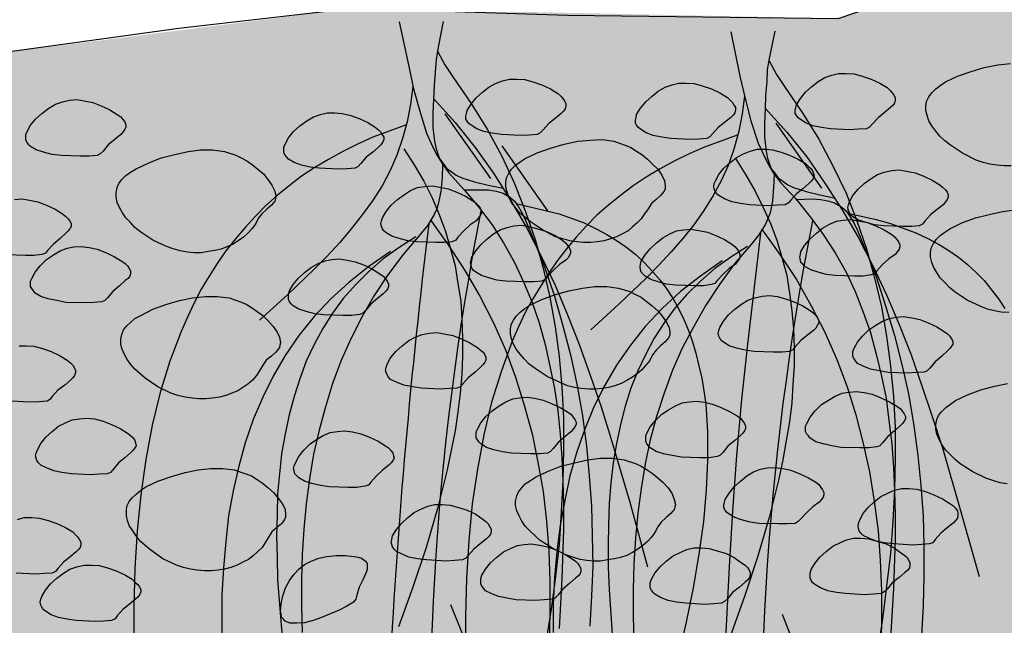
# Model space of a CAD drawing. Units: inches. Extents: x 8.03 to 18.03, y 0.01 to 8.01.
# Drawn here: x 11.24 to 11.92, y 5.04 to 5.45 of the extents above; entities that cross this region are included whole.
import ezdxf

# ---------------------------------------------------------------- set-up
doc = ezdxf.new("R2010")
doc.units = ezdxf.units.IN
doc.header["$MEASUREMENT"] = 0
doc.layers.add('PDF20_GROWING_MEDIUM', color=7, linetype='Continuous')
doc.layers.add('PDF20_ROOTS 1', color=7, linetype='Continuous')

msp = doc.modelspace()

# ---------------------------------------------------------------- hatches: boundary and pattern name
at = {"true_color": 0x000000}
h = msp.add_hatch(dxfattribs=at)
h.set_pattern_fill('AR-CONC', color=18, scale=0.015)
h.set_pattern_definition([(50, (-10, 0), (0.10758903, -0.00941282), [0.01125, -0.12375]), (355, (-10, 0), (-0.0208127, 0.1128288), [0.009, -0.099]), (100.45144, (-9.99103, -0.00078), (0.08677633, 0.103416), [0.00956103, -0.1051713]), (46.1842, (-10, 0.03), (0.1600862, -0.0248279), [0.016875, -0.185625]), (96.6356, (-9.98666, 0.02793), (0.1401993, 0.1461178), [0.0143416, -0.1577571]), (351.1842, (-10, 0.03), (0.1401993, 0.1461178), [0.0135, -0.1485]), (21, (-9.985, 0.0225), (0.08953606, -0.06039283), [0.01125, -0.12375]), (326, (-9.985, 0.0225), (0.0364973, 0.1087725), [0.009, -0.099]), (71.45144, (-9.97754, 0.01747), (0.12603336, 0.04837967), [0.00956103, -0.1051713]), (37.5, (-10, 0), (0.00182398, 0.04993408), [0, -0.0978, 0, -0.1005, 0, -0.099375]), (7.5, (-10, 0), (0.03946043, 0.05916176), [0, -0.0573, 0, -0.09555, 0, -0.037875]), (327.5, (-10.03345, 0), (0.080073365, -0.00338323), [0, -0.0375, 0, -0.117, 0, -0.15525]), (317.5, (-10.04845, 0), (0.08747793, 0.01501575), [0, -0.04875, 0, -0.0777, 0, -0.11025])])
h.paths.add_polyline_path([(14.41675, 5.52879), (14.22519, 5.52879), (14.05992, 5.49503), (13.97513, 5.51741), (13.76276, 5.52408), (13.57944, 5.50642), (13.49229, 5.52644), (13.2124, 5.51466), (13.12644, 5.50563), (13.01063, 5.50563), (12.87245, 5.52133), (12.72485, 5.50563), (12.57058, 5.50995), (12.44379, 5.48522), (12.07126, 5.47462), (11.90756, 5.48836), (11.80628, 5.45382), (11.47261, 5.46088), (11.20136, 5.42634), (10.88339, 5.42869), (10.66945, 5.40318), (10.49006, 5.40789), (10.14736, 5.38159), (10.14736, 4.23337), (11.77056, 4.23337), (11.79416, 4.22485), (11.84986, 4.1792), (11.87361, 4.17096), (13.03536, 4.17056), (13.05864, 4.1623), (13.12173, 4.11207), (13.14508, 4.10383), (14.41675, 4.10344)])

# ---------------------------------------------------------------- linework, layer by layer
at = {"layer": 'PDF20_GROWING_MEDIUM', "lineweight": 25}
for points in [[(10.14736, 5.38159), (10.49006, 5.40789), (10.66945, 5.40318), (10.88339, 5.42869), (11.00077, 5.42869), (11.20136, 5.42634), (11.35289, 5.44714), (11.47261, 5.46088), (11.62021, 5.45617), (11.80628, 5.45382), (11.90756, 5.48836), (12.07126, 5.47462), (12.44379, 5.48522), (12.57058, 5.50995), (12.72485, 5.50563), (12.87245, 5.52133), (13.01063, 5.50563)], [(11.92523, 5.35254), (11.92052, 5.35254), (11.91541, 5.35293), (11.9107, 5.35371), (11.90599, 5.35489), (11.90128, 5.35646), (11.89186, 5.36117), (11.88362, 5.36667), (11.87969, 5.36981), (11.87616, 5.37295), (11.87341, 5.37648), (11.87066, 5.38002), (11.8687, 5.38355), (11.86752, 5.38708), (11.86674, 5.39061), (11.86674, 5.39375), (11.86713, 5.3969), (11.8687, 5.40004), (11.87066, 5.40278), (11.87341, 5.40553), (11.87655, 5.40789), (11.88008, 5.41024), (11.88833, 5.41417), (11.89775, 5.41731), (11.90678, 5.42006), (11.9162, 5.42202), (11.92483, 5.4228)], [(11.23983, 5.32938), (11.24493, 5.32977), (11.25004, 5.32898), (11.25593, 5.32781), (11.26181, 5.32545), (11.2677, 5.3227), (11.2728, 5.31956), (11.27477, 5.31799), (11.27673, 5.31603), (11.27791, 5.31446), (11.27869, 5.31289), (11.27869, 5.31093), (11.27791, 5.30936), (11.27673, 5.30779), (11.27516, 5.30622), (11.27123, 5.30268), (11.26652, 5.29876), (11.2626, 5.29444), (11.26103, 5.29248), (11.25867, 5.29169), (11.25318, 5.29091), (11.24729, 5.29091), (11.23433, 5.2913)], [(11.92366, 5.25165), (11.91855, 5.25204), (11.91384, 5.25283), (11.90913, 5.25401), (11.90442, 5.25597), (11.895, 5.26029), (11.88676, 5.26578), (11.88283, 5.26892), (11.87969, 5.27246), (11.87655, 5.2756), (11.87419, 5.27913), (11.87223, 5.28266), (11.87066, 5.2862), (11.86988, 5.28973), (11.86988, 5.29287), (11.87027, 5.29601), (11.87184, 5.29915), (11.8738, 5.3019), (11.87655, 5.30465), (11.87969, 5.307), (11.88322, 5.30936), (11.89147, 5.31328), (11.90089, 5.31681), (11.91031, 5.31917), (11.91934, 5.32113), (11.92797, 5.32231)], [(11.24297, 5.22888), (11.24807, 5.22888), (11.25318, 5.22849), (11.25907, 5.22692), (11.26495, 5.22496), (11.27084, 5.22221), (11.27595, 5.21907), (11.2783, 5.21711), (11.27987, 5.21554), (11.28105, 5.21357), (11.28183, 5.212), (11.28183, 5.21043), (11.28105, 5.20847), (11.27987, 5.2069), (11.2783, 5.20533), (11.27438, 5.2018), (11.26966, 5.19826), (11.26574, 5.19395), (11.26417, 5.19198), (11.26221, 5.19081), (11.25671, 5.19041), (11.25043, 5.19002), (11.23748, 5.19081)], [(11.92248, 5.13389), (11.91777, 5.13467), (11.91266, 5.13624), (11.90795, 5.13781), (11.89893, 5.14213), (11.89029, 5.14762), (11.88676, 5.15076), (11.88322, 5.1543), (11.88008, 5.15744), (11.87773, 5.16097), (11.87576, 5.1645), (11.87419, 5.16804), (11.87341, 5.17157), (11.87341, 5.17471), (11.87419, 5.17824), (11.87537, 5.18099), (11.87773, 5.18374), (11.88048, 5.18649), (11.88362, 5.18884), (11.88715, 5.1912), (11.89539, 5.19512), (11.90442, 5.19866), (11.91384, 5.20101), (11.92287, 5.20297)], [(11.24179, 5.10955), (11.2465, 5.11072), (11.25161, 5.11072), (11.2571, 5.11033), (11.26299, 5.10876), (11.26888, 5.1068), (11.27477, 5.10405), (11.27987, 5.10091), (11.28183, 5.09895), (11.2834, 5.09738), (11.28458, 5.09542), (11.28537, 5.09384), (11.28537, 5.09227), (11.28497, 5.09031), (11.2838, 5.08874), (11.28223, 5.08717), (11.27791, 5.08364), (11.27359, 5.08011), (11.26966, 5.07579), (11.26809, 5.07382), (11.26574, 5.07265), (11.26024, 5.07225), (11.25435, 5.07186), (11.24101, 5.07265)]]:
    msp.add_lwpolyline(points, dxfattribs=at)
for points in [[(11.59941, 5.37413), (11.59391, 5.37373), (11.58763, 5.37334), (11.57468, 5.37413), (11.5684, 5.37491), (11.56251, 5.37609), (11.5578, 5.37805), (11.55387, 5.38041), (11.5523, 5.38159), (11.55112, 5.38316), (11.55034, 5.38473), (11.55034, 5.38669), (11.55073, 5.38865), (11.55112, 5.39061), (11.55387, 5.39493), (11.55741, 5.39925), (11.56172, 5.40318), (11.56604, 5.40671), (11.57075, 5.40906), (11.57546, 5.41103), (11.58017, 5.4122), (11.58528, 5.4122), (11.59077, 5.41181), (11.59627, 5.41024), (11.60255, 5.40828), (11.60844, 5.40553), (11.61354, 5.40239), (11.6155, 5.40043), (11.61707, 5.39886), (11.61825, 5.3969), (11.61904, 5.39532), (11.61904, 5.39375), (11.61864, 5.39179), (11.61747, 5.39022), (11.6159, 5.38865), (11.61158, 5.38512), (11.60726, 5.38159), (11.60333, 5.37727), (11.60137, 5.3753)], [(11.82591, 5.37805), (11.82042, 5.37766), (11.81413, 5.37727), (11.80118, 5.37805), (11.7949, 5.37884), (11.78901, 5.38002), (11.7843, 5.38198), (11.78037, 5.38433), (11.7788, 5.38551), (11.77763, 5.38708), (11.77684, 5.38865), (11.77684, 5.39061), (11.77723, 5.39258), (11.77763, 5.39454), (11.78037, 5.39886), (11.78391, 5.40318), (11.78823, 5.4071), (11.79254, 5.41063), (11.79725, 5.41338), (11.80197, 5.41495), (11.80668, 5.41613), (11.81178, 5.41613), (11.81727, 5.41574), (11.82277, 5.41417), (11.82905, 5.4122), (11.83494, 5.40946), (11.84004, 5.40632), (11.84201, 5.40435), (11.84358, 5.40278), (11.84475, 5.40082), (11.84554, 5.39925), (11.84554, 5.39768), (11.84515, 5.39572), (11.84397, 5.39415), (11.8424, 5.39258), (11.83808, 5.38904), (11.83376, 5.38551), (11.82984, 5.38119), (11.82787, 5.37923)], [(11.716, 5.37138), (11.7105, 5.37099), (11.70422, 5.37059), (11.69127, 5.37138), (11.68498, 5.37216), (11.6791, 5.37334), (11.67439, 5.3753), (11.67046, 5.37766), (11.66889, 5.37884), (11.66771, 5.38041), (11.66693, 5.38198), (11.66693, 5.38394), (11.66732, 5.3859), (11.66771, 5.38787), (11.67046, 5.39218), (11.67399, 5.3965), (11.67831, 5.40043), (11.68263, 5.40396), (11.68734, 5.40671), (11.69205, 5.40828), (11.69676, 5.40946), (11.70186, 5.40946), (11.70736, 5.40906), (11.71286, 5.40749), (11.71914, 5.40553), (11.72502, 5.40278), (11.73013, 5.39964), (11.73209, 5.39768), (11.73366, 5.39611), (11.73484, 5.39415), (11.73562, 5.39258), (11.73562, 5.39101), (11.73523, 5.38904), (11.73405, 5.38747), (11.73248, 5.3859), (11.72817, 5.38237), (11.72385, 5.37884), (11.71992, 5.37452), (11.71796, 5.37256)], [(11.29675, 5.3596), (11.29125, 5.35921), (11.28497, 5.35921), (11.27202, 5.3596), (11.26574, 5.36039), (11.25985, 5.36196), (11.25475, 5.36353), (11.25082, 5.36588), (11.24964, 5.36706), (11.24847, 5.36863), (11.24768, 5.3702), (11.24768, 5.37216), (11.24768, 5.37413), (11.24847, 5.37609), (11.25082, 5.38041), (11.25435, 5.38473), (11.25867, 5.38865), (11.26338, 5.39218), (11.26809, 5.39493), (11.2728, 5.3965), (11.27752, 5.39768), (11.28262, 5.39807), (11.28772, 5.39729), (11.29361, 5.39611), (11.2995, 5.39375), (11.30539, 5.39101), (11.31049, 5.38787), (11.31285, 5.3863), (11.31442, 5.38433), (11.31559, 5.38276), (11.31638, 5.3808), (11.31638, 5.37923), (11.31559, 5.37766), (11.31442, 5.3757), (11.31285, 5.37413), (11.30892, 5.37099), (11.30421, 5.36706), (11.30068, 5.36274), (11.29871, 5.36078)], [(11.47418, 5.35097), (11.46869, 5.35057), (11.46241, 5.35018), (11.44945, 5.35097), (11.44317, 5.35175), (11.43728, 5.35293), (11.43218, 5.35489), (11.42826, 5.35725), (11.42708, 5.35842), (11.4259, 5.36), (11.42512, 5.36157), (11.42512, 5.36353), (11.42512, 5.36549), (11.4259, 5.36745), (11.42826, 5.37177), (11.43179, 5.37609), (11.43611, 5.38002), (11.44082, 5.38355), (11.44553, 5.3863), (11.45024, 5.38787), (11.45495, 5.38904), (11.46005, 5.38904), (11.46516, 5.38865), (11.47104, 5.38708), (11.47693, 5.38512), (11.48282, 5.38237), (11.48792, 5.37923), (11.49028, 5.37727), (11.49185, 5.3757), (11.49303, 5.37373), (11.49381, 5.37216), (11.49381, 5.37059), (11.49303, 5.36863), (11.49185, 5.36706), (11.49028, 5.36549), (11.48635, 5.36196), (11.48164, 5.35842), (11.47811, 5.35411), (11.47615, 5.35214)], [(11.67556, 5.3231), (11.67321, 5.31956), (11.67085, 5.31603), (11.6681, 5.31328), (11.66496, 5.31053), (11.66182, 5.30779), (11.6579, 5.30582), (11.65397, 5.30386), (11.64965, 5.30229), (11.64534, 5.30111), (11.64063, 5.30033), (11.63631, 5.29993), (11.6312, 5.29993), (11.62649, 5.30033), (11.62178, 5.30111), (11.61707, 5.30229), (11.61197, 5.30386), (11.60294, 5.30857), (11.5947, 5.31407), (11.59077, 5.31721), (11.58724, 5.32035), (11.58449, 5.32388), (11.58174, 5.32741), (11.57978, 5.33095), (11.5786, 5.33448), (11.57782, 5.33801), (11.57782, 5.34115), (11.57821, 5.34429), (11.57978, 5.34743), (11.58174, 5.35018), (11.58449, 5.35293), (11.58763, 5.35528), (11.59116, 5.35764), (11.59941, 5.36157), (11.60844, 5.36471), (11.61786, 5.36745), (11.62728, 5.36942), (11.63592, 5.3702), (11.64416, 5.37059), (11.65201, 5.36942), (11.65986, 5.36667), (11.66379, 5.3651), (11.66771, 5.36274), (11.67125, 5.36039), (11.67517, 5.35725), (11.6787, 5.35371), (11.68224, 5.35018), (11.68498, 5.34626), (11.68695, 5.34233), (11.68734, 5.3388), (11.68734, 5.33683), (11.68655, 5.33526), (11.6842, 5.33212), (11.68106, 5.32938), (11.67792, 5.32663)], [(11.76978, 5.32584), (11.76428, 5.32545), (11.75839, 5.32506), (11.74544, 5.32584), (11.73916, 5.32663), (11.73327, 5.32781), (11.72817, 5.32977), (11.72424, 5.33212), (11.72267, 5.3333), (11.72188, 5.33487), (11.7211, 5.33644), (11.72071, 5.3384), (11.7211, 5.34037), (11.72188, 5.34233), (11.72424, 5.34665), (11.72777, 5.35097), (11.73209, 5.35489), (11.7368, 5.35842), (11.74112, 5.36078), (11.74583, 5.36274), (11.75093, 5.36392), (11.75604, 5.36392), (11.76114, 5.36353), (11.76703, 5.36196), (11.77292, 5.36), (11.7788, 5.35725), (11.78391, 5.35411), (11.78587, 5.35214), (11.78783, 5.35057), (11.78901, 5.34861), (11.7894, 5.34704), (11.7898, 5.34547), (11.78901, 5.34351), (11.78783, 5.34194), (11.78626, 5.34037), (11.78194, 5.33683), (11.77763, 5.3333), (11.7737, 5.32898), (11.77213, 5.32702)], [(11.40745, 5.31642), (11.40549, 5.3125), (11.40313, 5.30936), (11.40038, 5.30622), (11.39724, 5.30347), (11.39371, 5.30111), (11.39018, 5.29876), (11.38586, 5.29679), (11.38193, 5.29522), (11.37762, 5.29444), (11.37291, 5.29365), (11.3682, 5.29287), (11.36348, 5.29287), (11.35877, 5.29326), (11.35367, 5.29405), (11.34896, 5.29562), (11.34425, 5.29719), (11.33483, 5.3015), (11.32658, 5.307), (11.32266, 5.31014), (11.31952, 5.31367), (11.31638, 5.31681), (11.31402, 5.32035), (11.31206, 5.32388), (11.31049, 5.32741), (11.3097, 5.33095), (11.3097, 5.33409), (11.31049, 5.33762), (11.31167, 5.34037), (11.31363, 5.34312), (11.31638, 5.34586), (11.31952, 5.34822), (11.32344, 5.35057), (11.33169, 5.3545), (11.34072, 5.35803), (11.35014, 5.36039), (11.35917, 5.36235), (11.3678, 5.36353), (11.37605, 5.36353), (11.38429, 5.36235), (11.39214, 5.36), (11.39567, 5.35803), (11.3996, 5.35607), (11.40352, 5.35332), (11.40706, 5.35018), (11.41098, 5.34704), (11.41412, 5.34312), (11.41687, 5.33919), (11.41883, 5.33526), (11.41962, 5.33173), (11.41923, 5.33016), (11.41883, 5.3282), (11.41648, 5.32545), (11.41334, 5.3227), (11.40981, 5.31956)], [(11.86203, 5.31132), (11.85692, 5.31093), (11.85064, 5.31093), (11.83769, 5.31132), (11.83141, 5.3121), (11.82552, 5.31367), (11.82042, 5.31524), (11.81649, 5.3176), (11.81492, 5.31878), (11.81413, 5.32035), (11.81335, 5.32192), (11.81296, 5.32388), (11.81335, 5.32584), (11.81413, 5.32781), (11.81649, 5.33212), (11.82002, 5.33644), (11.82434, 5.34037), (11.82905, 5.3439), (11.83337, 5.34665), (11.83808, 5.34822), (11.84318, 5.3494), (11.84829, 5.34979), (11.85339, 5.349), (11.85928, 5.34783), (11.86517, 5.34547), (11.87105, 5.34272), (11.87616, 5.33958), (11.87812, 5.33801), (11.88008, 5.33605), (11.88126, 5.33448), (11.88205, 5.33252), (11.88205, 5.33095), (11.88126, 5.32938), (11.88008, 5.32781), (11.87851, 5.32584), (11.87459, 5.3227), (11.86988, 5.31878), (11.86595, 5.31446), (11.86438, 5.3125)], [(11.54092, 5.30033), (11.53542, 5.29993), (11.52953, 5.29993), (11.51658, 5.30033), (11.5103, 5.30111), (11.50441, 5.30268), (11.49931, 5.30425), (11.49538, 5.30661), (11.49381, 5.30779), (11.49303, 5.30936), (11.49224, 5.31093), (11.49185, 5.31289), (11.49224, 5.31485), (11.49303, 5.31681), (11.49538, 5.32113), (11.49891, 5.32545), (11.50323, 5.32938), (11.50794, 5.33291), (11.51226, 5.33566), (11.51697, 5.33762), (11.52208, 5.3384), (11.52718, 5.3388), (11.53228, 5.33801), (11.53817, 5.33683), (11.54406, 5.33448), (11.54995, 5.33173), (11.55505, 5.32859), (11.55701, 5.32702), (11.55898, 5.32506), (11.56015, 5.32349), (11.56094, 5.32153), (11.56094, 5.31995), (11.56015, 5.31838), (11.55898, 5.31681), (11.55741, 5.31485), (11.55309, 5.31171), (11.54877, 5.30779), (11.54484, 5.30347), (11.54327, 5.3015)], [(11.60255, 5.27324), (11.59705, 5.27285), (11.59116, 5.27285), (11.57782, 5.27324), (11.57154, 5.27403), (11.56604, 5.2756), (11.56094, 5.27717), (11.55701, 5.27952), (11.55544, 5.2807), (11.55426, 5.28227), (11.55387, 5.28384), (11.55348, 5.2858), (11.55387, 5.28777), (11.55426, 5.28973), (11.55701, 5.29405), (11.56055, 5.29836), (11.56486, 5.30229), (11.56918, 5.30582), (11.57389, 5.30857), (11.5786, 5.31014), (11.58331, 5.31132), (11.58842, 5.31171), (11.59391, 5.31093), (11.5998, 5.30936), (11.60569, 5.30739), (11.61158, 5.30465), (11.61668, 5.3015), (11.61864, 5.29993), (11.62021, 5.29797), (11.62139, 5.2964), (11.62218, 5.29444), (11.62218, 5.29287), (11.62178, 5.2913), (11.62061, 5.28934), (11.61904, 5.28777), (11.61472, 5.28463), (11.6104, 5.2807), (11.60647, 5.27638), (11.6049, 5.27442)], [(11.82905, 5.27756), (11.82356, 5.27677), (11.81767, 5.27677), (11.80432, 5.27717), (11.79804, 5.27795), (11.79254, 5.27952), (11.78744, 5.28109), (11.78352, 5.28345), (11.78194, 5.28502), (11.78077, 5.2862), (11.78037, 5.28777), (11.77998, 5.28973), (11.78037, 5.29169), (11.78077, 5.29365), (11.78352, 5.29797), (11.78705, 5.30229), (11.79137, 5.30622), (11.79568, 5.30975), (11.80039, 5.3125), (11.80511, 5.31446), (11.80982, 5.31524), (11.81492, 5.31564), (11.82042, 5.31485), (11.8263, 5.31367), (11.83219, 5.31132), (11.83808, 5.30857), (11.84318, 5.30543), (11.84515, 5.30386), (11.84672, 5.3019), (11.84789, 5.30033), (11.84868, 5.29836), (11.84868, 5.29679), (11.84829, 5.29522), (11.84711, 5.29365), (11.84554, 5.29169), (11.84122, 5.28855), (11.8369, 5.28463), (11.83298, 5.28031), (11.83141, 5.27834)], [(11.71914, 5.27089), (11.71364, 5.2701), (11.70775, 5.2701), (11.69441, 5.27049), (11.68812, 5.27128), (11.68263, 5.27285), (11.67753, 5.27442), (11.6736, 5.27677), (11.67203, 5.27834), (11.67085, 5.27952), (11.67046, 5.28109), (11.67007, 5.28305), (11.67046, 5.28502), (11.67085, 5.28698), (11.6736, 5.2913), (11.67713, 5.29562), (11.68145, 5.29954), (11.68577, 5.30308), (11.69048, 5.30582), (11.69519, 5.30779), (11.6999, 5.30857), (11.705, 5.30896), (11.7105, 5.30818), (11.71639, 5.307), (11.72228, 5.30465), (11.72817, 5.3019), (11.73327, 5.29876), (11.73523, 5.29719), (11.7368, 5.29522), (11.73798, 5.29365), (11.73876, 5.29169), (11.73876, 5.29012), (11.73837, 5.28855), (11.73719, 5.28698), (11.73562, 5.28502), (11.73131, 5.28188), (11.72699, 5.27795), (11.72306, 5.27363), (11.72149, 5.27167)], [(11.29989, 5.25911), (11.2944, 5.25872), (11.28811, 5.25832), (11.27516, 5.25872), (11.26888, 5.25989), (11.26299, 5.26107), (11.25789, 5.26264), (11.25396, 5.265), (11.25278, 5.26657), (11.25161, 5.26814), (11.25082, 5.26971), (11.25082, 5.27128), (11.25082, 5.27324), (11.25161, 5.2752), (11.25396, 5.27952), (11.2575, 5.28384), (11.26181, 5.28816), (11.26652, 5.2913), (11.27123, 5.29405), (11.27595, 5.29601), (11.28066, 5.29679), (11.28576, 5.29719), (11.29125, 5.2964), (11.29675, 5.29522), (11.30303, 5.29287), (11.30853, 5.29012), (11.31363, 5.28698), (11.31599, 5.28541), (11.31756, 5.28384), (11.31873, 5.28188), (11.31952, 5.28031), (11.31952, 5.27834), (11.31913, 5.27677), (11.31795, 5.2752), (11.31599, 5.27363), (11.31206, 5.2701), (11.30735, 5.26618), (11.30382, 5.26186), (11.30185, 5.25989)], [(11.47732, 5.25047), (11.47183, 5.24969), (11.46555, 5.24969), (11.45259, 5.25008), (11.44631, 5.25087), (11.44042, 5.25244), (11.43532, 5.25401), (11.4314, 5.25636), (11.43022, 5.25754), (11.42904, 5.25911), (11.42826, 5.26068), (11.42826, 5.26264), (11.42826, 5.26461), (11.42904, 5.26657), (11.4314, 5.27089), (11.43493, 5.2752), (11.43925, 5.27913), (11.44396, 5.28266), (11.44867, 5.28541), (11.45338, 5.28737), (11.45809, 5.28816), (11.46319, 5.28855), (11.46869, 5.28777), (11.47418, 5.28659), (11.48046, 5.28423), (11.48596, 5.28148), (11.49106, 5.27834), (11.49342, 5.27677), (11.49499, 5.27481), (11.49617, 5.27324), (11.49695, 5.27128), (11.49695, 5.26971), (11.49656, 5.26814), (11.49538, 5.26657), (11.49342, 5.26461), (11.48949, 5.26146), (11.48478, 5.25754), (11.48125, 5.25322), (11.47929, 5.25126)], [(11.6787, 5.2226), (11.67674, 5.21868), (11.67399, 5.21554), (11.67125, 5.2124), (11.6681, 5.20965), (11.66496, 5.20729), (11.66104, 5.20494), (11.65711, 5.20297), (11.6528, 5.2014), (11.64848, 5.20023), (11.64416, 5.19944), (11.63945, 5.19905), (11.63474, 5.19905), (11.62963, 5.19944), (11.62492, 5.20023), (11.62021, 5.2014), (11.6155, 5.20337), (11.60608, 5.20768), (11.59784, 5.21318), (11.59391, 5.21632), (11.59038, 5.21985), (11.58763, 5.22299), (11.58488, 5.22653), (11.58292, 5.23006), (11.58174, 5.23359), (11.58096, 5.23713), (11.58096, 5.24027), (11.58135, 5.24341), (11.58292, 5.24655), (11.58488, 5.2493), (11.58763, 5.25204), (11.59077, 5.2544), (11.59431, 5.25675), (11.60255, 5.26068), (11.61197, 5.26421), (11.621, 5.26657), (11.63042, 5.26853), (11.63906, 5.26971), (11.6473, 5.26971), (11.65515, 5.26853), (11.663, 5.26618), (11.66693, 5.26421), (11.67085, 5.26225), (11.67439, 5.2595), (11.67831, 5.25636), (11.68224, 5.25283), (11.68538, 5.2493), (11.68812, 5.24537), (11.69009, 5.24144), (11.69048, 5.23791), (11.69048, 5.23595), (11.6897, 5.23438), (11.68734, 5.23163), (11.6842, 5.22888), (11.68106, 5.22574)], [(11.41059, 5.21554), (11.40863, 5.212), (11.40627, 5.20847), (11.40352, 5.20533), (11.40038, 5.20258), (11.39685, 5.20023), (11.39332, 5.19787), (11.38939, 5.1963), (11.38507, 5.19473), (11.38076, 5.19355), (11.37605, 5.19277), (11.37134, 5.19238), (11.36662, 5.19238), (11.36191, 5.19277), (11.3572, 5.19355), (11.3521, 5.19473), (11.34739, 5.1963), (11.33836, 5.20062), (11.32972, 5.20651), (11.32619, 5.20965), (11.32266, 5.21279), (11.31952, 5.21632), (11.31716, 5.21985), (11.3152, 5.22339), (11.31363, 5.22692), (11.31285, 5.23006), (11.31285, 5.23359), (11.31363, 5.23673), (11.31481, 5.23987), (11.31716, 5.24262), (11.31952, 5.24498), (11.32266, 5.24773), (11.32658, 5.24969), (11.33483, 5.25401), (11.34386, 5.25715), (11.35328, 5.25989), (11.36231, 5.26186), (11.37094, 5.26264), (11.37919, 5.26264), (11.38743, 5.26186), (11.39528, 5.25911), (11.39921, 5.25754), (11.40274, 5.25518), (11.40667, 5.25244), (11.41059, 5.24969), (11.41412, 5.24616), (11.41766, 5.24223), (11.4204, 5.2383), (11.42197, 5.23477), (11.42276, 5.23085), (11.42237, 5.22928), (11.42197, 5.22771), (11.41962, 5.22456), (11.41648, 5.22182), (11.41295, 5.21907)], [(11.77292, 5.22496), (11.76781, 5.22456), (11.76153, 5.22456), (11.74858, 5.22496), (11.7423, 5.22574), (11.73641, 5.22731), (11.73131, 5.22888), (11.72738, 5.23124), (11.72581, 5.23242), (11.72502, 5.23399), (11.72424, 5.23556), (11.72385, 5.23752), (11.72424, 5.23948), (11.72502, 5.24144), (11.72738, 5.24576), (11.73091, 5.25008), (11.73523, 5.25401), (11.73994, 5.25754), (11.74426, 5.26029), (11.74897, 5.26186), (11.75407, 5.26303), (11.75918, 5.26343), (11.76428, 5.26264), (11.77017, 5.26107), (11.77606, 5.25911), (11.78194, 5.25636), (11.78705, 5.25322), (11.78901, 5.25165), (11.79097, 5.24969), (11.79215, 5.24812), (11.79294, 5.24616), (11.79294, 5.24458), (11.79215, 5.24301), (11.79097, 5.24105), (11.7894, 5.23948), (11.78548, 5.23634), (11.78077, 5.23242), (11.77684, 5.2281), (11.77527, 5.22613)], [(11.86556, 5.21083), (11.86006, 5.21043), (11.85378, 5.21004), (11.84083, 5.21043), (11.83455, 5.21161), (11.82866, 5.21279), (11.82356, 5.21475), (11.81963, 5.21671), (11.81845, 5.21828), (11.81727, 5.21985), (11.81649, 5.22142), (11.81649, 5.22299), (11.81649, 5.22496), (11.81727, 5.22731), (11.81963, 5.23124), (11.82316, 5.23556), (11.82748, 5.23987), (11.83219, 5.24301), (11.8369, 5.24576), (11.84161, 5.24773), (11.84632, 5.24851), (11.85143, 5.2489), (11.85692, 5.24812), (11.86242, 5.24694), (11.86831, 5.24458), (11.87419, 5.24184), (11.8793, 5.2387), (11.88165, 5.23713), (11.88322, 5.23556), (11.8844, 5.23359), (11.88519, 5.23202), (11.88519, 5.23006), (11.8844, 5.22849), (11.88322, 5.22692), (11.88165, 5.22535), (11.87773, 5.22182), (11.87302, 5.21789), (11.86948, 5.21357), (11.86752, 5.21161)], [(11.54406, 5.19983), (11.53896, 5.19944), (11.53267, 5.19905), (11.51972, 5.19983), (11.51344, 5.20062), (11.50755, 5.2018), (11.50245, 5.20376), (11.49852, 5.20572), (11.49695, 5.20729), (11.49617, 5.20886), (11.49538, 5.21043), (11.49499, 5.212), (11.49538, 5.21397), (11.49617, 5.21632), (11.49852, 5.22064), (11.50206, 5.22496), (11.50637, 5.22888), (11.51108, 5.23242), (11.5154, 5.23477), (11.52011, 5.23673), (11.52522, 5.23752), (11.53032, 5.23791), (11.53542, 5.23713), (11.54131, 5.23595), (11.5472, 5.23359), (11.55309, 5.23085), (11.55819, 5.22771), (11.56015, 5.22613), (11.56212, 5.22456), (11.56329, 5.2226), (11.56408, 5.22103), (11.56408, 5.21907), (11.56329, 5.2175), (11.56212, 5.21593), (11.56055, 5.21436), (11.55662, 5.21083), (11.55191, 5.2069), (11.54798, 5.20258), (11.54641, 5.20062)], [(11.83298, 5.1594), (11.82748, 5.15862), (11.8212, 5.15862), (11.80825, 5.15901), (11.80197, 5.16019), (11.79608, 5.16136), (11.79097, 5.16293), (11.78705, 5.16529), (11.78587, 5.16686), (11.78469, 5.16804), (11.78391, 5.17), (11.78391, 5.17157), (11.78391, 5.17353), (11.78469, 5.1755), (11.78705, 5.17981), (11.79058, 5.18413), (11.7949, 5.18845), (11.79961, 5.19159), (11.80432, 5.19434), (11.80903, 5.1963), (11.81374, 5.19709), (11.81884, 5.19748), (11.82434, 5.19669), (11.82984, 5.19552), (11.83572, 5.19316), (11.84161, 5.19041), (11.84672, 5.18727), (11.84907, 5.1857), (11.85064, 5.18374), (11.85182, 5.18217), (11.8526, 5.18021), (11.8526, 5.17864), (11.85182, 5.17707), (11.85064, 5.1755), (11.84907, 5.17393), (11.84515, 5.17039), (11.84044, 5.16647), (11.8369, 5.16215), (11.83494, 5.16019)], [(11.60647, 5.15508), (11.60098, 5.15469), (11.5947, 5.15469), (11.58174, 5.15508), (11.57546, 5.15587), (11.56957, 5.15744), (11.56447, 5.15901), (11.56055, 5.16136), (11.55937, 5.16254), (11.55819, 5.16411), (11.55741, 5.16568), (11.55741, 5.16764), (11.55741, 5.16961), (11.55819, 5.17157), (11.56055, 5.17589), (11.56408, 5.18021), (11.5684, 5.18413), (11.57311, 5.18766), (11.57782, 5.19041), (11.58253, 5.19238), (11.58724, 5.19316), (11.59234, 5.19355), (11.59745, 5.19277), (11.60333, 5.19159), (11.60922, 5.18924), (11.61511, 5.18649), (11.62021, 5.18335), (11.62257, 5.18178), (11.62414, 5.17981), (11.62532, 5.17824), (11.6261, 5.17628), (11.6261, 5.17471), (11.62532, 5.17314), (11.62414, 5.17157), (11.62257, 5.16961), (11.61864, 5.16647), (11.61393, 5.16254), (11.6104, 5.15822), (11.60844, 5.15626)], [(11.72306, 5.15273), (11.71757, 5.15194), (11.71129, 5.15194), (11.69833, 5.15234), (11.69205, 5.15351), (11.68616, 5.15469), (11.68106, 5.15626), (11.67713, 5.15862), (11.67596, 5.16019), (11.67478, 5.16136), (11.67399, 5.16333), (11.67399, 5.1649), (11.67399, 5.16686), (11.67478, 5.16882), (11.67713, 5.17314), (11.68067, 5.17746), (11.68498, 5.18178), (11.6897, 5.18492), (11.69441, 5.18766), (11.69912, 5.18963), (11.70383, 5.19041), (11.70893, 5.19081), (11.71443, 5.19002), (11.71992, 5.18884), (11.72581, 5.18649), (11.7317, 5.18374), (11.7368, 5.1806), (11.73916, 5.17903), (11.74073, 5.17707), (11.7419, 5.1755), (11.74269, 5.17353), (11.74269, 5.17196), (11.7419, 5.17039), (11.74073, 5.16882), (11.73916, 5.16725), (11.73523, 5.16372), (11.73052, 5.15979), (11.72699, 5.15548), (11.72502, 5.15351)], [(11.30342, 5.14095), (11.29793, 5.14056), (11.29204, 5.14017), (11.27909, 5.14095), (11.27241, 5.14174), (11.26692, 5.14291), (11.26181, 5.14488), (11.25789, 5.14684), (11.25632, 5.14841), (11.25514, 5.14998), (11.25475, 5.15155), (11.25435, 5.15312), (11.25475, 5.15508), (11.25553, 5.15744), (11.25789, 5.16176), (11.26142, 5.16607), (11.26574, 5.17), (11.27006, 5.17353), (11.27477, 5.17589), (11.27948, 5.17785), (11.28458, 5.17864), (11.28929, 5.17903), (11.29479, 5.17864), (11.30068, 5.17707), (11.30656, 5.17471), (11.31245, 5.17196), (11.31756, 5.16882), (11.31952, 5.16725), (11.32148, 5.16568), (11.32266, 5.16372), (11.32305, 5.16215), (11.32344, 5.16019), (11.32266, 5.15862), (11.32148, 5.15705), (11.31991, 5.15548), (11.31559, 5.15194), (11.31127, 5.14841), (11.30735, 5.1437), (11.30578, 5.14174)], [(11.48086, 5.13231), (11.47536, 5.13153), (11.46947, 5.13153), (11.45652, 5.13192), (11.45024, 5.13271), (11.44435, 5.13428), (11.43925, 5.13585), (11.43532, 5.1382), (11.43375, 5.13977), (11.43257, 5.14095), (11.43218, 5.14291), (11.43179, 5.14448), (11.43218, 5.14645), (11.43297, 5.14841), (11.43532, 5.15273), (11.43885, 5.15705), (11.44317, 5.16136), (11.44749, 5.1645), (11.4522, 5.16725), (11.45691, 5.16921), (11.46201, 5.17), (11.46673, 5.17039), (11.47222, 5.16961), (11.47811, 5.16843), (11.484, 5.16607), (11.48989, 5.16333), (11.49499, 5.16019), (11.49695, 5.15862), (11.49891, 5.15665), (11.50009, 5.15508), (11.50049, 5.15312), (11.50088, 5.15155), (11.50009, 5.14998), (11.49891, 5.14841), (11.49734, 5.14684), (11.49303, 5.14331), (11.48871, 5.13938), (11.48478, 5.13506), (11.48321, 5.1331)], [(11.68224, 5.10444), (11.68027, 5.10052), (11.67792, 5.09738), (11.67517, 5.09424), (11.67203, 5.09149), (11.6685, 5.08913), (11.66496, 5.08678), (11.66104, 5.08482), (11.65672, 5.08325), (11.6524, 5.08246), (11.64769, 5.08168), (11.64298, 5.08089), (11.63827, 5.08089), (11.63356, 5.08128), (11.62885, 5.08207), (11.62375, 5.08364), (11.61904, 5.08521), (11.61001, 5.08953), (11.60137, 5.09502), (11.59784, 5.09816), (11.59431, 5.1017), (11.59116, 5.10484), (11.58881, 5.10837), (11.58685, 5.1119), (11.58528, 5.11544), (11.58449, 5.11897), (11.58449, 5.12211), (11.58528, 5.12564), (11.58645, 5.12839), (11.58881, 5.13114), (11.59116, 5.13389), (11.5947, 5.13624), (11.59823, 5.1386), (11.60647, 5.14252), (11.6155, 5.14605), (11.62492, 5.14841), (11.63395, 5.15037), (11.64259, 5.15155), (11.65083, 5.15155), (11.65908, 5.15037), (11.66693, 5.14802), (11.67085, 5.14605), (11.67439, 5.14409), (11.67831, 5.14134), (11.68224, 5.1382), (11.68577, 5.13506), (11.6893, 5.13114), (11.69205, 5.12721), (11.69362, 5.12329), (11.69441, 5.11975), (11.69401, 5.11818), (11.69362, 5.11622), (11.69127, 5.11347), (11.68812, 5.11072), (11.68459, 5.10758)], [(11.41452, 5.09738), (11.41255, 5.09384), (11.4102, 5.09031), (11.40706, 5.08756), (11.40392, 5.08442), (11.40078, 5.08207), (11.39685, 5.08011), (11.39293, 5.07814), (11.38861, 5.07657), (11.38429, 5.07539), (11.37997, 5.07461), (11.37526, 5.07422), (11.37055, 5.07422), (11.36545, 5.07461), (11.36074, 5.07539), (11.35603, 5.07657), (11.35132, 5.07814), (11.34189, 5.08246), (11.33365, 5.08835), (11.32972, 5.09149), (11.32619, 5.09463), (11.32344, 5.09816), (11.32109, 5.1017), (11.31873, 5.10523), (11.31756, 5.10876), (11.31677, 5.1119), (11.31677, 5.11544), (11.31716, 5.11858), (11.31873, 5.12172), (11.3207, 5.12446), (11.32344, 5.12682), (11.32658, 5.12957), (11.33012, 5.13192), (11.33836, 5.13585), (11.34778, 5.13899), (11.3572, 5.14174), (11.36623, 5.1437), (11.37487, 5.14448), (11.38311, 5.14448), (11.39096, 5.1437), (11.39881, 5.14095), (11.40274, 5.13938), (11.40667, 5.13703), (11.4102, 5.13467), (11.41412, 5.13153), (11.41805, 5.128), (11.42119, 5.12407), (11.42394, 5.12054), (11.4259, 5.11661), (11.42629, 5.11269), (11.42629, 5.11112), (11.42551, 5.10955), (11.42354, 5.10641), (11.42001, 5.10366), (11.41687, 5.10091)], [(11.77684, 5.1068), (11.77135, 5.10641), (11.76507, 5.10641), (11.75211, 5.1068), (11.74583, 5.10758), (11.73994, 5.10915), (11.73523, 5.11072), (11.73131, 5.11308), (11.72974, 5.11426), (11.72856, 5.11583), (11.72777, 5.1174), (11.72777, 5.11936), (11.72817, 5.12132), (11.72856, 5.12329), (11.73131, 5.1276), (11.73484, 5.13192), (11.73916, 5.13585), (11.74347, 5.13938), (11.74819, 5.14213), (11.7529, 5.14409), (11.75761, 5.14488), (11.76271, 5.14527), (11.76821, 5.14448), (11.7737, 5.14331), (11.77998, 5.14095), (11.78587, 5.1382), (11.79097, 5.13506), (11.79294, 5.13349), (11.79451, 5.13153), (11.79568, 5.12996), (11.79647, 5.128), (11.79647, 5.12643), (11.79608, 5.12486), (11.7949, 5.12329), (11.79333, 5.12132), (11.78901, 5.11818), (11.78469, 5.11426), (11.78077, 5.10994), (11.7788, 5.10798)], [(11.86909, 5.09267), (11.8636, 5.09227), (11.85771, 5.09188), (11.84436, 5.09267), (11.83808, 5.09345), (11.83258, 5.09463), (11.82748, 5.09659), (11.82356, 5.09856), (11.82199, 5.10013), (11.82081, 5.1017), (11.82042, 5.10327), (11.82002, 5.10484), (11.82042, 5.1068), (11.8212, 5.10915), (11.82356, 5.11347), (11.82709, 5.11779), (11.83141, 5.12172), (11.83572, 5.12525), (11.84044, 5.1276), (11.84515, 5.12957), (11.84986, 5.13074), (11.85496, 5.13074), (11.86046, 5.13035), (11.86634, 5.12878), (11.87223, 5.12643), (11.87812, 5.12368), (11.88322, 5.12054), (11.88519, 5.11897), (11.88676, 5.1174), (11.88833, 5.11544), (11.88872, 5.11387), (11.88872, 5.1119), (11.88833, 5.11033), (11.88715, 5.10876), (11.88558, 5.10719), (11.88126, 5.10366), (11.87694, 5.10013), (11.87302, 5.09581), (11.87145, 5.09345)], [(11.54798, 5.08168), (11.54249, 5.08128), (11.5366, 5.08089), (11.52325, 5.08168), (11.51697, 5.08246), (11.51108, 5.08364), (11.50637, 5.0856), (11.50245, 5.08756), (11.50088, 5.08913), (11.4997, 5.0907), (11.49931, 5.09227), (11.49891, 5.09384), (11.49931, 5.09581), (11.4997, 5.09816), (11.50245, 5.10248), (11.50598, 5.1068), (11.5103, 5.11072), (11.51462, 5.11426), (11.51933, 5.11661), (11.52404, 5.11858), (11.52875, 5.11975), (11.53385, 5.11975), (11.53935, 5.11936), (11.54524, 5.11779), (11.55112, 5.11583), (11.55701, 5.11308), (11.56212, 5.10955), (11.56408, 5.10798), (11.56565, 5.10641), (11.56683, 5.10444), (11.56761, 5.10287), (11.56761, 5.10091), (11.56722, 5.09934), (11.56604, 5.09777), (11.56447, 5.0962), (11.56015, 5.09267), (11.55583, 5.08913), (11.55191, 5.08482), (11.55034, 5.08285)], [(11.83612, 5.05852), (11.83062, 5.05812), (11.82434, 5.05773), (11.81139, 5.05852), (11.80511, 5.0593), (11.79922, 5.06048), (11.79411, 5.06244), (11.79019, 5.0648), (11.78901, 5.06597), (11.78783, 5.06754), (11.78705, 5.06911), (11.78705, 5.07108), (11.78705, 5.07265), (11.78783, 5.075), (11.79019, 5.07932), (11.79372, 5.08364), (11.79804, 5.08756), (11.80275, 5.0911), (11.80746, 5.09345), (11.81217, 5.09542), (11.81688, 5.09659), (11.82199, 5.09659), (11.82748, 5.0962), (11.83298, 5.09463), (11.83926, 5.09267), (11.84475, 5.08992), (11.84986, 5.08639), (11.85221, 5.08482), (11.85378, 5.08325), (11.85496, 5.08128), (11.85574, 5.07971), (11.85574, 5.07775), (11.85535, 5.07618), (11.85417, 5.07461), (11.85221, 5.07304), (11.84829, 5.06951), (11.84358, 5.06597), (11.84004, 5.06166), (11.83808, 5.05969)], [(11.60961, 5.05459), (11.60412, 5.0542), (11.59784, 5.0538), (11.58488, 5.0542), (11.5786, 5.05537), (11.57271, 5.05655), (11.56761, 5.05852), (11.56369, 5.06048), (11.56251, 5.06205), (11.56133, 5.06362), (11.56055, 5.06519), (11.56055, 5.06676), (11.56055, 5.06872), (11.56133, 5.07108), (11.56369, 5.07539), (11.56722, 5.07971), (11.57154, 5.08364), (11.57625, 5.08717), (11.58096, 5.08953), (11.58567, 5.09149), (11.59038, 5.09227), (11.59548, 5.09267), (11.60098, 5.09188), (11.60647, 5.0907), (11.61275, 5.08835), (11.61825, 5.0856), (11.62335, 5.08246), (11.62571, 5.08089), (11.62728, 5.07932), (11.62846, 5.07736), (11.62924, 5.07579), (11.62924, 5.07382), (11.62885, 5.07225), (11.62767, 5.07068), (11.62571, 5.06911), (11.62178, 5.06558), (11.61707, 5.06166), (11.61354, 5.05734), (11.61158, 5.05537)], [(11.7262, 5.05184), (11.72071, 5.05145), (11.71443, 5.05106), (11.70147, 5.05184), (11.69519, 5.05263), (11.6893, 5.0538), (11.6842, 5.05577), (11.68027, 5.05812), (11.6791, 5.0593), (11.67792, 5.06087), (11.67713, 5.06244), (11.67713, 5.0644), (11.67713, 5.06597), (11.67792, 5.06833), (11.68027, 5.07265), (11.68381, 5.07697), (11.68812, 5.08089), (11.69284, 5.08442), (11.69755, 5.08678), (11.70226, 5.08874), (11.70697, 5.08992), (11.71207, 5.08992), (11.71757, 5.08953), (11.72306, 5.08796), (11.72934, 5.08599), (11.73484, 5.08325), (11.73994, 5.07971), (11.7423, 5.07814), (11.74387, 5.07657), (11.74505, 5.07461), (11.74583, 5.07304), (11.74583, 5.07108), (11.74544, 5.06951), (11.74426, 5.06794), (11.7423, 5.06637), (11.73837, 5.06283), (11.73366, 5.0593), (11.73013, 5.05498), (11.72817, 5.05302)], [(11.47301, 5.05263), (11.4683, 5.04988), (11.46319, 5.04713), (11.45102, 5.04203), (11.44514, 5.04007), (11.43925, 5.0385), (11.43375, 5.0381), (11.42943, 5.0381), (11.42747, 5.03889), (11.4259, 5.03967), (11.42472, 5.04085), (11.42354, 5.04242), (11.42315, 5.04438), (11.42276, 5.04635), (11.42315, 5.05145), (11.42433, 5.05694), (11.42629, 5.06244), (11.42904, 5.06754), (11.43218, 5.07186), (11.43532, 5.07539), (11.43925, 5.07854), (11.44396, 5.08089), (11.44906, 5.08285), (11.45456, 5.08403), (11.46123, 5.08482), (11.46751, 5.08482), (11.4734, 5.08403), (11.47615, 5.08364), (11.4785, 5.08285), (11.48007, 5.08168), (11.48164, 5.0805), (11.48243, 5.07893), (11.48243, 5.07697), (11.48243, 5.075), (11.48164, 5.07304), (11.47929, 5.06794), (11.47693, 5.06283), (11.47536, 5.05734), (11.47458, 5.05459)], [(11.30656, 5.04007), (11.30107, 5.03967), (11.29518, 5.03928), (11.28223, 5.04007), (11.27595, 5.04085), (11.27006, 5.04203), (11.26495, 5.04399), (11.26103, 5.04635), (11.25946, 5.04752), (11.25867, 5.04909), (11.25789, 5.05066), (11.2575, 5.05263), (11.25789, 5.05459), (11.25867, 5.05655), (11.26103, 5.06087), (11.26456, 5.06519), (11.26888, 5.06911), (11.27359, 5.07265), (11.27791, 5.07539), (11.28262, 5.07697), (11.28772, 5.07814), (11.29283, 5.07814), (11.29793, 5.07775), (11.30382, 5.07618), (11.3097, 5.07422), (11.31559, 5.07147), (11.3207, 5.06833), (11.32266, 5.06637), (11.32462, 5.0648), (11.3258, 5.06283), (11.32658, 5.06126), (11.32658, 5.05969), (11.3258, 5.05773), (11.32462, 5.05616), (11.32305, 5.05459), (11.31873, 5.05106), (11.31442, 5.04752), (11.31049, 5.04321), (11.30892, 5.04124)]]:
    msp.add_lwpolyline(points, close=True, dxfattribs=at)
at = {"layer": 'PDF20_ROOTS 1', "lineweight": 25}
for points in [[(11.50441, 5.45146), (11.51108, 5.42084), (11.51422, 5.40553), (11.51854, 5.39022), (11.52325, 5.37491), (11.52639, 5.36785), (11.52993, 5.36078), (11.53385, 5.35411), (11.53856, 5.34783), (11.54916, 5.33605), (11.55898, 5.32427), (11.5684, 5.3121), (11.57625, 5.29954), (11.58371, 5.2862), (11.58999, 5.27285), (11.59588, 5.25872), (11.60059, 5.24458), (11.6049, 5.22967), (11.60804, 5.21475), (11.61118, 5.19944), (11.61354, 5.18413), (11.61511, 5.16804), (11.61629, 5.15194), (11.61707, 5.13585), (11.61747, 5.11936), (11.61747, 5.10248), (11.61629, 5.06872), (11.61433, 5.03457)], [(11.53464, 5.45185), (11.5311, 5.43419), (11.52993, 5.42555), (11.52914, 5.41692), (11.52836, 5.40789), (11.52796, 5.39847), (11.52757, 5.38865), (11.52757, 5.37884), (11.52875, 5.36942), (11.52953, 5.3651), (11.53071, 5.36117), (11.53228, 5.35725), (11.53464, 5.35411), (11.53699, 5.35097), (11.54013, 5.34861), (11.54367, 5.34626), (11.54759, 5.34429), (11.55623, 5.34155), (11.56565, 5.33919), (11.57586, 5.33723)], [(11.76271, 5.44518), (11.75918, 5.42751), (11.75761, 5.41888), (11.75721, 5.41024), (11.75643, 5.40121), (11.75604, 5.39179), (11.75564, 5.38198), (11.75564, 5.37216), (11.75682, 5.36274), (11.75761, 5.35842), (11.75878, 5.3545), (11.76035, 5.35057), (11.76271, 5.34743), (11.76507, 5.34429), (11.76821, 5.34194), (11.77174, 5.33958), (11.77566, 5.33762), (11.7843, 5.33487), (11.79372, 5.33252), (11.80354, 5.33055)], [(11.73248, 5.44479), (11.73876, 5.41417), (11.7423, 5.39886), (11.74622, 5.38355), (11.75133, 5.36824), (11.75447, 5.36117), (11.758, 5.35411), (11.76192, 5.34743), (11.76664, 5.34115), (11.77723, 5.32977), (11.78705, 5.3176), (11.79608, 5.30543), (11.80432, 5.29287), (11.81178, 5.27952), (11.81806, 5.26618), (11.82356, 5.25204), (11.82866, 5.23791), (11.83258, 5.22299), (11.83612, 5.20808), (11.83926, 5.19277), (11.84122, 5.17746), (11.84318, 5.16136), (11.84436, 5.14527), (11.84515, 5.12917), (11.84554, 5.11269), (11.84554, 5.0962), (11.84436, 5.06205), (11.8424, 5.0279)], [(11.53071, 5.43144), (11.53581, 5.42202), (11.5417, 5.41299), (11.55387, 5.39532), (11.56486, 5.37766), (11.57507, 5.35921), (11.58371, 5.34037), (11.59116, 5.32153), (11.59784, 5.3019), (11.60333, 5.28227), (11.60804, 5.26225), (11.61158, 5.24184), (11.61433, 5.22142), (11.61629, 5.20062), (11.61747, 5.17942), (11.61747, 5.15783), (11.61707, 5.13624), (11.6159, 5.11465), (11.61433, 5.09227), (11.61197, 5.07029), (11.60883, 5.04792), (11.6053, 5.02515)], [(11.75878, 5.42477), (11.76389, 5.41535), (11.76978, 5.40632), (11.78194, 5.38865), (11.79294, 5.37099), (11.80275, 5.35254), (11.81178, 5.33369), (11.81924, 5.31485), (11.82591, 5.29562), (11.83141, 5.2756), (11.83612, 5.25558), (11.83965, 5.23556), (11.8424, 5.21475), (11.84436, 5.19395), (11.84554, 5.17275), (11.84554, 5.15155), (11.84515, 5.12996), (11.84397, 5.10798), (11.8424, 5.08599), (11.83965, 5.06362), (11.8369, 5.04124), (11.83337, 5.01847)], [(11.51383, 5.4071), (11.51226, 5.39493), (11.50991, 5.38276), (11.50677, 5.37138), (11.50284, 5.36), (11.49813, 5.3494), (11.49263, 5.3388), (11.48596, 5.32859), (11.47889, 5.31878), (11.47144, 5.30936), (11.46359, 5.29993), (11.45495, 5.29051), (11.44592, 5.28148), (11.42747, 5.26382), (11.40824, 5.24655)], [(11.52796, 5.39886), (11.54288, 5.38237), (11.55662, 5.3651), (11.56918, 5.34743), (11.58096, 5.32898), (11.59195, 5.31014), (11.60216, 5.29051), (11.61158, 5.27049), (11.62021, 5.25008), (11.62846, 5.22928), (11.63592, 5.20808), (11.64337, 5.18688), (11.65005, 5.16529), (11.663, 5.12132), (11.67517, 5.07697)], [(11.7419, 5.40043), (11.74033, 5.38826), (11.73798, 5.37648), (11.73484, 5.36471), (11.73091, 5.35332), (11.7262, 5.34272), (11.72031, 5.33212), (11.71403, 5.32192), (11.70697, 5.3121), (11.69951, 5.30268), (11.69127, 5.29326), (11.68302, 5.28423), (11.67399, 5.2752), (11.65554, 5.25754), (11.63631, 5.23987)], [(11.75604, 5.39218), (11.77095, 5.3757), (11.78469, 5.35882), (11.79725, 5.34076), (11.80903, 5.32231), (11.82002, 5.30347), (11.83023, 5.28384), (11.83965, 5.26382), (11.84829, 5.24341), (11.85653, 5.2226), (11.86399, 5.2014), (11.87105, 5.18021), (11.87812, 5.15862), (11.89068, 5.11465), (11.90324, 5.07029)], [(11.53581, 5.38826), (11.56722, 5.3439)], [(11.50873, 5.38041), (11.48635, 5.37216), (11.47575, 5.36745), (11.46555, 5.36235), (11.45573, 5.35685), (11.44631, 5.35136), (11.43728, 5.34547), (11.42865, 5.3388), (11.4204, 5.33212), (11.41255, 5.32506), (11.40549, 5.31799), (11.39842, 5.31014), (11.39175, 5.30229), (11.38507, 5.29405), (11.37919, 5.28541), (11.37369, 5.27677), (11.3682, 5.26775), (11.36348, 5.25832), (11.35877, 5.24851), (11.35446, 5.2387), (11.3466, 5.21828), (11.33993, 5.19669), (11.33444, 5.17432), (11.33012, 5.15076), (11.32658, 5.12643), (11.32423, 5.1017), (11.32266, 5.07579), (11.32187, 5.04949), (11.32187, 5.0224)], [(11.76349, 5.38198), (11.7949, 5.33723)], [(11.7368, 5.37373), (11.71443, 5.36549), (11.70383, 5.36078), (11.69362, 5.35568), (11.68381, 5.35057), (11.67439, 5.34469), (11.66536, 5.3388), (11.65672, 5.33212), (11.64848, 5.32545), (11.64063, 5.31878), (11.63317, 5.31132), (11.6261, 5.30347), (11.61943, 5.29562), (11.61315, 5.28737), (11.60726, 5.27874), (11.60176, 5.2701), (11.59627, 5.26107), (11.59116, 5.25165), (11.58645, 5.24184), (11.58214, 5.23202), (11.57468, 5.21161), (11.568, 5.19002), (11.56251, 5.16764), (11.55819, 5.14409), (11.55466, 5.12015), (11.5523, 5.09502), (11.55073, 5.06911), (11.54995, 5.04281), (11.54995, 5.01573)], [(11.50755, 5.36431), (11.51462, 5.35332), (11.52129, 5.34194), (11.52718, 5.33055), (11.53189, 5.31917), (11.53621, 5.30739), (11.53974, 5.29562), (11.54288, 5.28384), (11.54484, 5.27167), (11.54681, 5.2595), (11.54759, 5.24694), (11.54798, 5.23438), (11.54798, 5.22182), (11.54759, 5.20926), (11.54641, 5.1963), (11.54484, 5.18335), (11.54288, 5.17039), (11.54013, 5.15705), (11.53738, 5.1437), (11.53071, 5.11701), (11.52286, 5.09031), (11.51383, 5.06283), (11.50402, 5.03575)], [(11.57507, 5.36628), (11.60647, 5.32153)], [(11.73562, 5.35764), (11.74269, 5.34665), (11.74936, 5.33526), (11.75486, 5.32388), (11.75996, 5.3125), (11.76428, 5.30072), (11.76781, 5.28894), (11.77095, 5.27717), (11.77292, 5.265), (11.77449, 5.25283), (11.77566, 5.24027), (11.77606, 5.22771), (11.77606, 5.21514), (11.77527, 5.20258), (11.77449, 5.18963), (11.77292, 5.17667), (11.77056, 5.16372), (11.76821, 5.15037), (11.76546, 5.13742), (11.75878, 5.11072), (11.75093, 5.08364), (11.7419, 5.05655), (11.73209, 5.02907)], [(11.53424, 5.35332), (11.53385, 5.34429), (11.53307, 5.33526), (11.5315, 5.32702), (11.53032, 5.3231), (11.52836, 5.31917), (11.52404, 5.31171), (11.51854, 5.30504), (11.50716, 5.29169), (11.49656, 5.27756), (11.48714, 5.26343), (11.47889, 5.2489), (11.47104, 5.23359), (11.46437, 5.21828), (11.45848, 5.20297), (11.45377, 5.18688), (11.44945, 5.17079), (11.44553, 5.1543), (11.44278, 5.13742), (11.44042, 5.12015), (11.43885, 5.10287), (11.43768, 5.0856), (11.43728, 5.06794), (11.43728, 5.04988), (11.43768, 5.03182)], [(11.76232, 5.34665), (11.76192, 5.33762), (11.76114, 5.32859), (11.75957, 5.32035), (11.758, 5.31642), (11.75643, 5.3125), (11.75172, 5.30504), (11.74622, 5.29836), (11.73484, 5.28502), (11.72463, 5.27089), (11.71521, 5.25675), (11.70697, 5.24223), (11.69912, 5.22731), (11.69244, 5.212), (11.68655, 5.1963), (11.68145, 5.18021), (11.67713, 5.16411), (11.6736, 5.14762), (11.67085, 5.13074), (11.6685, 5.11387), (11.66693, 5.09659), (11.66575, 5.07893), (11.66536, 5.06126), (11.66536, 5.04321), (11.66575, 5.02515)], [(11.54955, 5.33605), (11.56055, 5.33605), (11.56604, 5.33605), (11.57114, 5.33526), (11.57586, 5.33369), (11.58017, 5.33134), (11.58371, 5.3282), (11.58645, 5.32427), (11.5892, 5.31956), (11.59156, 5.31446), (11.59588, 5.30425), (11.60412, 5.28384), (11.61118, 5.26303), (11.61707, 5.24262), (11.62257, 5.22182), (11.62689, 5.2014), (11.63042, 5.1806), (11.63317, 5.15979), (11.63513, 5.13938), (11.6367, 5.11858), (11.63709, 5.09816), (11.63749, 5.07736), (11.6367, 5.05694), (11.63552, 5.03614)], [(11.58488, 5.32663), (11.6049, 5.32192), (11.61433, 5.31956), (11.62335, 5.31642), (11.6316, 5.31328), (11.63984, 5.30936), (11.6473, 5.30543), (11.65437, 5.30111), (11.66104, 5.2964), (11.66732, 5.2913), (11.67321, 5.2858), (11.6787, 5.27991), (11.68381, 5.27403), (11.68852, 5.26775), (11.69284, 5.26107), (11.69676, 5.25401), (11.70029, 5.24694), (11.70343, 5.23948), (11.70618, 5.23163), (11.70854, 5.22378), (11.7105, 5.21514), (11.71246, 5.20651), (11.71403, 5.19787), (11.71521, 5.18884), (11.71639, 5.17), (11.71639, 5.14998), (11.7156, 5.12957), (11.71364, 5.10798), (11.7105, 5.0856), (11.70657, 5.06244), (11.70186, 5.03889), (11.69598, 5.01455)], [(11.77723, 5.32938), (11.78862, 5.32977), (11.79411, 5.32938), (11.79922, 5.32859), (11.80393, 5.32702), (11.80825, 5.32467), (11.81178, 5.32153), (11.81453, 5.3176), (11.81727, 5.31289), (11.81963, 5.30818), (11.82395, 5.29758), (11.83219, 5.27717), (11.83886, 5.25636), (11.84515, 5.23595), (11.85025, 5.21514), (11.85496, 5.19473), (11.85849, 5.17393), (11.86124, 5.15351), (11.8632, 5.13271), (11.86477, 5.1119), (11.86517, 5.09149), (11.86517, 5.07068), (11.86477, 5.05027), (11.8636, 5.02947)], [(11.81296, 5.31995), (11.83258, 5.31564), (11.8424, 5.31289), (11.85103, 5.30975), (11.85967, 5.30661), (11.86791, 5.30268), (11.87537, 5.29876), (11.88244, 5.29444), (11.88911, 5.28973), (11.89539, 5.28463), (11.90128, 5.27913), (11.90678, 5.27363), (11.91188, 5.26735), (11.91659, 5.26107), (11.92091, 5.2544)], [(11.52561, 5.31564), (11.53817, 5.29836), (11.54955, 5.2807), (11.55976, 5.26303), (11.56918, 5.24458), (11.57743, 5.22613), (11.58449, 5.20729), (11.59038, 5.18806), (11.59588, 5.16843), (11.5998, 5.1488), (11.60333, 5.12878), (11.60569, 5.10837), (11.60726, 5.08796), (11.60804, 5.06715), (11.60804, 5.04595), (11.60765, 5.02476)], [(11.51579, 5.30386), (11.50441, 5.2964), (11.49342, 5.28855), (11.48361, 5.27991), (11.47458, 5.27089), (11.46594, 5.26146), (11.45848, 5.25126), (11.45181, 5.24066), (11.44592, 5.22967), (11.44042, 5.21828), (11.43611, 5.20611), (11.43218, 5.19395), (11.42865, 5.18138), (11.4259, 5.16843), (11.42354, 5.15469), (11.42197, 5.14095), (11.4208, 5.12721), (11.4204, 5.11269), (11.42001, 5.09816), (11.4204, 5.08325), (11.4208, 5.06794), (11.42315, 5.03692), (11.42629, 5.00552)], [(11.7529, 5.30622), (11.74387, 5.23006), (11.73994, 5.19198), (11.73641, 5.15351), (11.73366, 5.11544), (11.73131, 5.07697), (11.72738, 5.00042), (11.72463, 4.92348), (11.72267, 4.84693), (11.72071, 4.69305), (11.72817, 4.67421), (11.7317, 4.66479), (11.73445, 4.65536), (11.7368, 4.64555), (11.73837, 4.63574), (11.73994, 4.61572)], [(11.75368, 5.30936), (11.76624, 5.29169), (11.77763, 5.27442), (11.78783, 5.25636), (11.79725, 5.2383), (11.8055, 5.21946), (11.81256, 5.20062), (11.81845, 5.18138), (11.82356, 5.16176), (11.82787, 5.14213), (11.83101, 5.12211), (11.83376, 5.1017), (11.83533, 5.08128), (11.83612, 5.06048), (11.83612, 5.03967), (11.83572, 5.01808)], [(11.74387, 5.29719), (11.73248, 5.28973), (11.72149, 5.28188), (11.71168, 5.27324), (11.70226, 5.26421), (11.69401, 5.25479), (11.68655, 5.24458), (11.67988, 5.23399), (11.67399, 5.22299), (11.6685, 5.21161), (11.66379, 5.19983), (11.65986, 5.18727), (11.65672, 5.17471), (11.65397, 5.16176), (11.65162, 5.14841), (11.65005, 5.13467), (11.64887, 5.12054), (11.64848, 5.10601), (11.64808, 5.09149), (11.64808, 5.07657), (11.64887, 5.06126), (11.65083, 5.03064)], [(11.49852, 5.29365), (11.48361, 5.28345), (11.46987, 5.27246), (11.4573, 5.26107), (11.44592, 5.2489), (11.43532, 5.23595), (11.4259, 5.22221), (11.41766, 5.20808), (11.41059, 5.19355), (11.40392, 5.17824), (11.39842, 5.16215), (11.3941, 5.14605), (11.39018, 5.12917), (11.38704, 5.1119), (11.38507, 5.09424), (11.3835, 5.07618), (11.38233, 5.05734), (11.38233, 5.0385), (11.38272, 5.01926)], [(11.7266, 5.28737), (11.71168, 5.27677), (11.69794, 5.26618), (11.68538, 5.2544), (11.6736, 5.24223), (11.66339, 5.22928), (11.65397, 5.21554), (11.64573, 5.2014), (11.63827, 5.18688), (11.63199, 5.17157), (11.62649, 5.15587), (11.62178, 5.13938), (11.61825, 5.1225), (11.61511, 5.10523), (11.61275, 5.08756), (11.61118, 5.06951), (11.6104, 5.05106), (11.6104, 5.03182)], [(11.53974, 5.05106), (11.5472, 5.03221), (11.55073, 5.02279), (11.55387, 5.01337), (11.55583, 5.00356), (11.55741, 4.99374), (11.55898, 4.97372)], [(11.76781, 5.04438), (11.77527, 5.02554), (11.7788, 5.01612), (11.78155, 5.0067), (11.78391, 4.99688), (11.78548, 4.98707), (11.78705, 4.96705)]]:
    msp.add_lwpolyline(points, dxfattribs=at)
msp.add_lwpolyline([(11.52482, 5.31289, 0.034926), (11.49263, 4.69972), (11.50009, 4.68088), (11.50363, 4.67146), (11.50677, 4.66204), (11.50873, 4.65222), (11.5103, 4.64241), (11.51187, 4.62239)], format="xyb", dxfattribs=at)
for centre, radius, start, end in [((13.41898, 4.95785), 1.89368, 168.92778, 184.3341), ((13.66438, 4.94868), 1.91117, 168.95411, 184.21932)]:
    msp.add_arc(centre, radius, start, end, dxfattribs=at)

doc.saveas('drawing.dxf')
